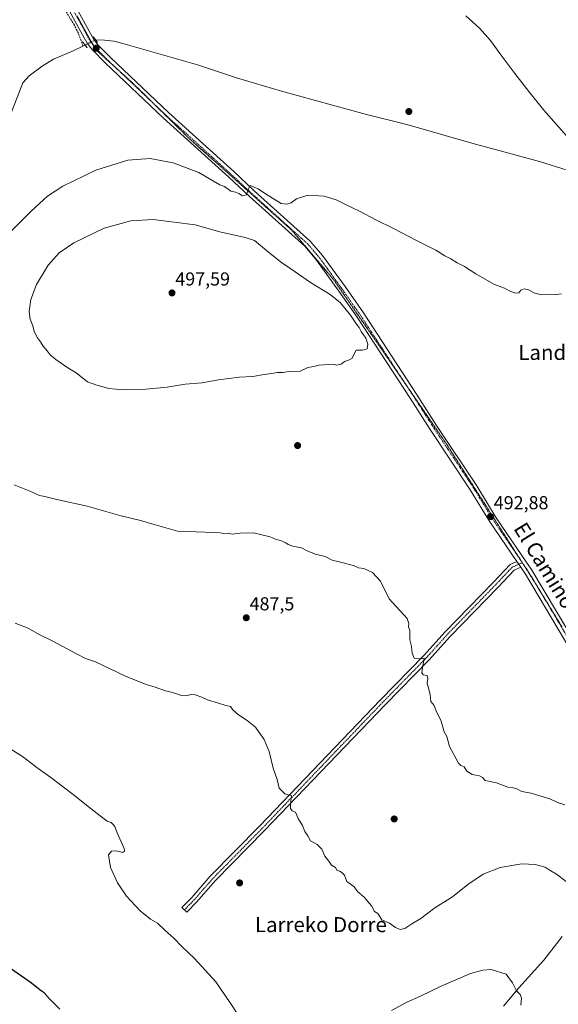
# Model space of a CAD drawing. Units: metres. Extents: x 614156 to 617603, y 4736317 to 4738687.
# Drawn here: x 614714 to 615001, y 4736842 to 4737367 of the extents above; entities that cross this region are included whole.
import ezdxf
from ezdxf.enums import TextEntityAlignment as Align

# ---------------------------------------------------------------- set-up
doc = ezdxf.new("R2010")
doc.units = ezdxf.units.M
doc.header["$MEASUREMENT"] = 0
for name, pattern in [('TRAZO_Y_PUNTO', [1, 0.5, -0.25, 0, -0.25]), ('TRAZOS2', [0.375, 0.25, -0.125]), ('TRAZOSX2', [1.5, 1, -0.5])]:
    doc.linetypes.add(name, pattern=pattern)
for name, color, linetype, lineweight in [('Camino', 19, 'Continuous', 0), ('Camino Cxs', 19, 'Continuous', 0), ('Camino eje', 39, 'TRAZO_Y_PUNTO', 13), ('Carátula', 7, 'Continuous', 5), ('Corriente artificial lineal', 5, 'TRAZOSX2', 13), ('Corriente artificial lineal oculto', 135, 'TRAZO_Y_PUNTO', 13), ('Corriente natural lineal', 142, 'Continuous', 13), ('Curva de nivel maestra', 36, 'Continuous', 30), ('Curva de nivel normal', 36, 'Continuous', 0), ('Pista no pavimentada', 254, 'Continuous', 13), ('Pista no pavimentada Cxs', 254, 'Continuous', 0), ('Pista pavimentada eje', 135, 'TRAZO_Y_PUNTO', 0), ('Puente lineal', 2, 'TRAZOS2', 0), ('Punto de cota en terreno', 7, 'Continuous', 0), ('Rótulo de punto de cota en terreno', 19, 'Continuous', 0), ('Texto cartográfico', 19, 'Continuous', 0), ('Vía pecuaria eje', 92, 'TRAZOS2', 0)]:
    doc.layers.add(name, color=color, linetype=linetype, lineweight=lineweight)
doc.styles.add('Arial', font='txt', dxfattribs={"height": 0.2})

# ---------------------------------------------------------------- blocks, each defined once
blk = doc.blocks.new('*U158')
at = {"layer": 'Curva de nivel normal', "color": 36, "linetype": 'Continuous', "lineweight": 0}
for points in [[(614707.71, 4736978.52, 480), (614715.3, 4736973.77, 480), (614723.6, 4736967.49, 480), (614730.44, 4736962.65, 480), (614742.36, 4736953.58, 480), (614751.91, 4736945.86, 480), (614756.76, 4736942.22, 480), (614760.38, 4736939.32, 480), (614762.59, 4736938.58, 480), (614763.6, 4736937.59, 480), (614764.52, 4736936.51, 480), (614765.7, 4736933.02, 480), (614769.44, 4736924.76, 480), (614769.64, 4736923.29, 480), (614768.64, 4736922.62, 480), (614767.06, 4736923.2, 480), (614764.84, 4736923.55, 480), (614762.7, 4736923.37, 480), (614761.08, 4736921.38, 480), (614762.16, 4736914.55, 480), (614765.88, 4736906.38, 480), (614770.75, 4736899.4, 480), (614778, 4736891.48, 480), (614783.49, 4736887.12, 480), (614787.29, 4736884.85, 480), (614791.14, 4736881.12, 480), (614796.14, 4736876.7, 480), (614800.22, 4736872.53, 480), (614807.01, 4736866.16, 480), (614818.31, 4736853.56, 480), (614826.07, 4736842.5, 480), (614830.17, 4736836.14, 480)], [(614912.08, 4736838.41, 480), (614920.08, 4736842.85, 480), (614927.44, 4736845.94, 480), (614938.52, 4736851.38, 480), (614954.11, 4736858.09, 480), (614960.76, 4736859.87, 480), (614965.06, 4736860.2, 480), (614973.05, 4736857.69, 480), (614976.55, 4736853.18, 480), (614978.54, 4736848.85, 480), (614980.64, 4736846.94, 480), (614981.32, 4736844.95, 480), (614980.99, 4736841.18, 480)]]:
    blk.add_polyline3d(points, dxfattribs=at)
blk = doc.blocks.new('*U167')
at = {"layer": 'Curva de nivel normal', "color": 36, "linetype": 'Continuous', "lineweight": 0}
blk.add_polyline3d([(615005.04, 4736907.14, 485), (614999.95, 4736911.04, 485), (614996.02, 4736913.31, 485), (614993.83, 4736914.79, 485), (614988.61, 4736916.24, 485), (614981.53, 4736916.49, 485), (614969.96, 4736914.7, 485), (614960.8, 4736911.03, 485), (614952.75, 4736905.58, 485), (614944.42, 4736899, 485), (614935.13, 4736893.09, 485), (614927.59, 4736887.48, 485), (614922.79, 4736884.55, 485), (614919.08, 4736882.15, 485), (614916.65, 4736881.52, 485), (614914.13, 4736882.54, 485), (614910.96, 4736884.92, 485), (614906.78, 4736886.75, 485), (614904.7, 4736890, 485), (614902.89, 4736891.2, 485), (614901.27, 4736894.24, 485), (614897.42, 4736898.73, 485), (614894.02, 4736901.66, 485), (614891.97, 4736904.52, 485), (614888.2, 4736907.13, 485), (614886.95, 4736910.5, 485), (614885.76, 4736911.76, 485), (614884.54, 4736912.66, 485), (614883, 4736913, 485), (614882.23, 4736914.54, 485), (614880.1, 4736915.92, 485), (614878.52, 4736917.92, 485), (614876.54, 4736920.66, 485), (614874.84, 4736924.36, 485), (614872.36, 4736926.85, 485), (614868.83, 4736928.9, 485), (614867.34, 4736931.42, 485), (614865.75, 4736933.74, 485), (614864.6, 4736937.09, 485), (614862.19, 4736940.79, 485), (614860.91, 4736944.05, 485), (614858.98, 4736944.88, 485), (614858.1, 4736946.09, 485), (614858.24, 4736948.57, 485), (614858.76, 4736952.8, 485), (614855.11, 4736953.81, 485), (614852.15, 4736956.88, 485), (614850.98, 4736961.48, 485), (614849, 4736967.65, 485), (614846.76, 4736976.42, 485), (614844.18, 4736982.84, 485), (614842.43, 4736985.42, 485), (614839.5, 4736989.49, 485), (614835.1, 4736993.09, 485), (614830.38, 4736995.99, 485), (614827.48, 4736998.61, 485), (614826.16, 4737000.43, 485), (614823.22, 4737001.12, 485), (614819.78, 4737002.32, 485), (614813.85, 4737004.09, 485), (614810.88, 4737005.45, 485), (614807.33, 4737006.69, 485), (614804.78, 4737006.8, 485), (614802.74, 4737006.07, 485), (614800.07, 4737006.28, 485), (614795.34, 4737008, 485), (614791.56, 4737008.84, 485), (614786.03, 4737010.82, 485), (614781.29, 4737012.12, 485), (614770.19, 4737016.64, 485), (614754.27, 4737024.26, 485), (614748.9, 4737026.04, 485), (614744.1, 4737028.48, 485), (614731.16, 4737035.52, 485), (614724.23, 4737038.91, 485), (614718.28, 4737042.32, 485), (614711.43, 4737044.9, 485)], dxfattribs=at)
blk = doc.blocks.new('*U168')
at = {"layer": 'Curva de nivel normal', "color": 36, "linetype": 'Continuous', "lineweight": 0}
for points in [[(615004.42, 4736948.08, 490), (615000.46, 4736949.3, 490), (614996.43, 4736951.22, 490), (614991.09, 4736952.78, 490), (614986.44, 4736954.34, 490), (614981.49, 4736955.12, 490), (614978.86, 4736956.5, 490), (614977.1, 4736957.12, 490), (614974.07, 4736957.54, 490), (614968, 4736959.69, 490), (614961.98, 4736960.96, 490), (614960.56, 4736962.54, 490), (614958.97, 4736963.48, 490), (614955.04, 4736964.16, 490), (614952.06, 4736965.9, 490), (614950.65, 4736968.33, 490), (614948.94, 4736969.06, 490), (614947.64, 4736970.32, 490), (614942.97, 4736979.08, 490), (614941.51, 4736984.52, 490), (614940.04, 4736987.02, 490), (614938.46, 4736992.7, 490), (614935.77, 4736998.15, 490), (614934.67, 4737000.97, 490), (614932.94, 4737003.12, 490), (614932.53, 4737006.73, 490), (614931.7, 4737010.36, 490), (614930.93, 4737012.75, 490), (614931.39, 4737015.37, 490), (614930.96, 4737016.98, 490), (614928.96, 4737017.34, 490), (614928.12, 4737018.5, 490), (614928.29, 4737019.88, 490), (614929.44, 4737026.26, 490), (614927.03, 4737025.88, 490), (614924.1, 4737026.21, 490), (614922.95, 4737028.9, 490), (614922.66, 4737032.51, 490), (614921.79, 4737036.07, 490), (614921.72, 4737041.04, 490), (614921, 4737042.87, 490), (614921.28, 4737044.72, 490), (614920.38, 4737047.31, 490), (614910.72, 4737057.84, 490), (614906.07, 4737067.26, 490), (614901.85, 4737071.93, 490), (614897.22, 4737074.02, 490), (614894.47, 4737074.42, 490), (614891.68, 4737075.57, 490), (614884.17, 4737077.68, 490), (614880.43, 4737078.57, 490), (614876.58, 4737080.46, 490), (614871.34, 4737081.66, 490), (614866.63, 4737083.7, 490), (614863.94, 4737085.16, 490), (614859.41, 4737086.04, 490), (614856.92, 4737086.8, 490), (614855.66, 4737087.66, 490), (614854.22, 4737088.22, 490), (614852.96, 4737089.02, 490), (614850.57, 4737089.47, 490), (614847.38, 4737090.86, 490), (614838.41, 4737093.04, 490), (614831.41, 4737092.97, 490), (614827.13, 4737092.44, 490), (614824.92, 4737092.82, 490), (614822.62, 4737092.7, 490), (614820.7, 4737093, 490), (614817.44, 4737093.19, 490), (614797.89, 4737093.89, 490), (614785.46, 4737097.49, 490), (614778.16, 4737099.71, 490), (614767.24, 4737102.26, 490), (614749.82, 4737107.28, 490), (614733.54, 4737110.88, 490), (614727.18, 4737112.52, 490), (614724.37, 4737113.05, 490), (614719.72, 4737115.06, 490), (614710.96, 4737118.64, 490)], [(614701.97, 4737246.88, 490), (614719.88, 4737264.59, 490), (614728.69, 4737272.55, 490), (614736.89, 4737277.88, 490), (614754.36, 4737286.55, 490), (614771.48, 4737291.86, 490), (614783.42, 4737292.75, 490), (614795.64, 4737290.38, 490), (614809.31, 4737285.23, 490), (614817.15, 4737280.56, 490), (614820.46, 4737278.73, 490), (614823, 4737277.68, 490), (614826.3, 4737275.23, 490), (614828.84, 4737274.76, 490), (614830.71, 4737273.96, 490), (614832.53, 4737272.71, 490), (614834.72, 4737273.36, 490), (614835.69, 4737276.43, 490), (614836.71, 4737278.25, 490), (614840.88, 4737276.57, 490), (614844.88, 4737273.9, 490), (614853.26, 4737268.78, 490), (614856.34, 4737268.36, 490), (614858.46, 4737269.07, 490), (614861.34, 4737271.21, 490), (614867.42, 4737273.05, 490), (614876.08, 4737272.56, 490), (614882.42, 4737270.66, 490), (614887.44, 4737268.08, 490), (614895, 4737264.57, 490), (614903.64, 4737259.98, 490), (614913.03, 4737255.37, 490), (614925.66, 4737248.81, 490), (614935.62, 4737243.88, 490), (614940.35, 4737240.83, 490), (614943.58, 4737239.24, 490), (614946.98, 4737237.12, 490), (614950.95, 4737235.17, 490), (614956.95, 4737231.26, 490), (614966.6, 4737225.72, 490), (614972.14, 4737223.49, 490), (614974.63, 4737222.05, 490), (614978.16, 4737220.8, 490), (614979.84, 4737221.04, 490), (614980.94, 4737222.51, 490), (614982.76, 4737223.2, 490), (614985.06, 4737222.73, 490), (614988.45, 4737220.83, 490), (614992.03, 4737220.02, 490), (614996.43, 4737220.42, 490), (614999.81, 4737220.14, 490), (615002.61, 4737220.51, 490)], [(615005.31, 4737304.76, 490), (614993.12, 4737318.48, 490), (614985.11, 4737328.36, 490), (614977.66, 4737338.06, 490), (614970.76, 4737347.3, 490), (614964.83, 4737355.57, 490), (614958.93, 4737362.13, 490), (614951.61, 4737368.76, 490)]]:
    blk.add_polyline3d(points, dxfattribs=at)
blk = doc.blocks.new('*U183')
at = {"layer": 'Curva de nivel maestra', "color": 36, "linetype": 'Continuous', "lineweight": 30}
blk.add_polyline3d([(614735.25, 4736839.16, 475), (614729.69, 4736844.58, 475), (614726.8, 4736847.71, 475), (614724.82, 4736849.14, 475), (614720.19, 4736852.92, 475), (614707.23, 4736861.98, 475)], dxfattribs=at)
blk = doc.blocks.new('5PATER')
at = {"layer": 'Carátula', "linetype": 'Continuous', "lineweight": 5}
h = blk.add_hatch(color=250, dxfattribs=at)
edge = h.paths.add_edge_path()
edge.add_ellipse((0, 0.01), major_axis=(-1.33, -1.34), ratio=0.999422, start_angle=0, end_angle=360)

msp = doc.modelspace()

# ---------------------------------------------------------------- linework, layer by layer
at = {"layer": 'Camino', "color": 19, "linetype": 'Continuous', "lineweight": 0}
for points in [[(614980.87, 4737074.83, 493.14), (614977.34, 4737073.25, 492.62), (614968.77, 4737064.16, 491.99), (614943.19, 4737037.83, 490.6), (614931.82, 4737025.16, 490.1), (614908.53, 4737001.42, 488.7), (614844.38, 4736934.26, 483.95), (614818.02, 4736907.5, 481.79), (614808.2, 4736896.22, 481.56), (614802.85, 4736890.75, 481.05), (614800.31, 4736893.24, 481.09), (614805.58, 4736898.64, 481.59), (614815.4, 4736909.92, 481.76), (614841.82, 4736936.75, 483.85), (614905.97, 4737003.9, 488.59), (614929.22, 4737027.6, 490.01), (614940.59, 4737040.27, 490.58), (614966.2, 4737066.62, 491.98), (614975.24, 4737076.21, 492.44), (614978.83, 4737077.82, 492.87)], [(614980.87, 4737074.83, 493.14), (614978.83, 4737077.82, 492.87)]]:
    msp.add_polyline3d(points, dxfattribs=at)
at = {"layer": 'Camino Cxs', "color": 19, "linetype": 'Continuous', "lineweight": 0}
msp.add_polyline3d([(614980.87, 4737074.83, 493.14), (614977.34, 4737073.25, 492.62), (614968.77, 4737064.16, 491.99), (614943.19, 4737037.83, 490.6), (614931.82, 4737025.16, 490.1), (614908.53, 4737001.42, 488.7), (614844.38, 4736934.26, 483.95), (614818.02, 4736907.5, 481.79), (614808.2, 4736896.22, 481.56), (614802.85, 4736890.75, 481.05), (614800.31, 4736893.24, 481.09), (614805.58, 4736898.64, 481.59), (614815.4, 4736909.92, 481.76), (614841.82, 4736936.75, 483.85), (614905.97, 4737003.9, 488.59), (614929.22, 4737027.6, 490.01), (614940.59, 4737040.27, 490.58), (614966.2, 4737066.62, 491.98), (614975.24, 4737076.21, 492.44), (614978.83, 4737077.82, 492.87), (614980.87, 4737074.83, 493.14)], close=True, dxfattribs=at)
at = {"layer": 'Camino eje', "color": 39, "linetype": 'TRAZO_Y_PUNTO', "lineweight": 13}
msp.add_polyline3d([(614981.72, 4737077.16, 493.35), (614976.29, 4737074.73, 492.48), (614967.49, 4737065.39, 491.94), (614954.7, 4737052.23, 491.35), (614941.89, 4737039.05, 490.5), (614930.52, 4737026.38, 490.03), (614907.25, 4737002.66, 488.63), (614875.18, 4736969.09, 486.07), (614843.1, 4736935.51, 483.88), (614829.92, 4736922.13, 482.89), (614816.71, 4736908.71, 481.7), (614806.89, 4736897.43, 481.59), (614804.22, 4736894.7, 481.32), (614801.58, 4736892, 481.07)], dxfattribs=at)
at = {"layer": 'Corriente artificial lineal', "color": 5, "linetype": 'TRAZOSX2', "lineweight": 13}
for points in [[(614747.56, 4737352.61, 485.88), (614745.11, 4737359.51, 486.19), (614742.95, 4737363.74, 486.25), (614737.77, 4737372.3, 486.31), (614728.08, 4737390.31, 486.63), (614696.78, 4737439.42, 488.2), (614678.51, 4737464.97, 488.82), (614669.75, 4737476.01, 488.99), (614650.59, 4737497.2, 489.24), (614640.51, 4737507.43, 489.35)], [(614748.68, 4737353.17, 486.03), (614747.56, 4737352.61, 485.88)]]:
    msp.add_polyline3d(points, dxfattribs=at)
at = {"layer": 'Corriente artificial lineal oculto', "color": 135, "linetype": 'TRAZO_Y_PUNTO', "lineweight": 13}
msp.add_polyline3d([(614754.31, 4737355.93, 486.27), (614754.3, 4737355.93, 486.27), (614748.68, 4737353.17, 486.03)], dxfattribs=at)
at = {"layer": 'Corriente natural lineal', "color": 142, "linetype": 'Continuous', "lineweight": 13}
for points in [[(614747.56, 4737352.61, 485.88), (614742.33, 4737350.03, 485.69), (614731.92, 4737345.6, 485.61), (614725.86, 4737341.86, 485.55), (614718.84, 4737336.8, 485.76), (614715.55, 4737332.98, 485.88), (614705.71, 4737307.77, 485.73)], [(615101.05, 4737308.19, 491.97), (615099.57, 4737307.33, 491.97), (615081.68, 4737297.86, 491.47), (615074.81, 4737293.78, 491.51), (615066.57, 4737288.1, 491.61), (615055.18, 4737279, 490.77), (615051.16, 4737276.23, 490.54), (615046.74, 4737275.7, 490.24), (615024.59, 4737281.9, 489.77), (615009.07, 4737285.32, 489.37), (614990.88, 4737291.1, 488.97), (614954.78, 4737300.95, 488.15), (614920.23, 4737310.78, 487.48), (614898.71, 4737316.13, 487.15), (614853.31, 4737328.64, 486.39), (614829.32, 4737335.68, 486.23), (614808.55, 4737342.55, 486.04), (614768.88, 4737353.93, 486.08), (614764.01, 4737355.18, 486.05), (614759.06, 4737355.8, 486.05), (614754.31, 4737355.93, 486.27)], [(615002.98, 4736877.79, 483.05), (614993.2, 4736865.26, 481.65), (614979.87, 4736850.37, 480.09), (614971.75, 4736840.73, 479.18)]]:
    msp.add_polyline3d(points, dxfattribs=at)
at = {"layer": 'Curva de nivel normal', "color": 36, "linetype": 'Continuous', "lineweight": 0}
msp.add_polyline3d([(614768.88, 4737169.37, 495), (614781.12, 4737169.75, 495), (614792.38, 4737170.69, 495), (614802.07, 4737172.3, 495), (614811.07, 4737173.06, 495), (614819.74, 4737174.72, 495), (614830.79, 4737176.11, 495), (614838, 4737176.43, 495), (614843.07, 4737177.41, 495), (614848.07, 4737177.96, 495), (614851.02, 4737178.54, 495), (614854.31, 4737178.65, 495), (614857.16, 4737179.18, 495), (614858.95, 4737178.96, 495), (614863.33, 4737179.23, 495), (614867.4, 4737181.19, 495), (614870.58, 4737181.83, 495), (614873.42, 4737182.56, 495), (614880.75, 4737183.07, 495), (614882.85, 4737182.52, 495), (614885.14, 4737183, 495), (614886.93, 4737184.5, 495), (614889.09, 4737185.09, 495), (614890.84, 4737186.02, 495), (614893.08, 4737190.4, 495), (614896.55, 4737190.53, 495), (614899.09, 4737191.12, 495), (614899.42, 4737193.62, 495), (614898.24, 4737196.8, 495), (614895.86, 4737200.41, 495), (614894.72, 4737202.61, 495), (614893.32, 4737204.32, 495), (614890.17, 4737209.17, 495), (614884.83, 4737215.64, 495), (614879.35, 4737220.17, 495), (614868.75, 4737226.5, 495), (614858.34, 4737233.86, 495), (614853.43, 4737237.18, 495), (614846.4, 4737242.74, 495), (614839.02, 4737248.94, 495), (614833.99, 4737250.57, 495), (614820.42, 4737253.61, 495), (614807.32, 4737257.33, 495), (614784.92, 4737260.14, 495), (614773, 4737259.48, 495), (614758.85, 4737255.61, 495), (614742.62, 4737247.75, 495), (614734.92, 4737242.42, 495), (614729.06, 4737235.75, 495), (614722.83, 4737225.52, 495), (614719.68, 4737217.48, 495), (614718.82, 4737211.17, 495), (614719.39, 4737207.08, 495), (614720.8, 4737203.4, 495), (614721.61, 4737200.48, 495), (614723.38, 4737197.14, 495), (614724.98, 4737195, 495), (614726.3, 4737192.7, 495), (614728.46, 4737190.15, 495), (614730.04, 4737187.95, 495), (614733.07, 4737185.42, 495), (614739.41, 4737181.09, 495), (614743.96, 4737178.31, 495), (614749.97, 4737173.65, 495), (614754.85, 4737171.86, 495), (614761.38, 4737170.06, 495), (614768.88, 4737169.37, 495)], dxfattribs=at)
at = {"layer": 'Pista no pavimentada', "color": 254, "linetype": 'Continuous', "lineweight": 13}
for points in [[(614731.77, 4737395.44, 487.31), (614750.8, 4737360.55, 486.39), (614753.14, 4737356.45, 486.33), (614755.45, 4737353.37, 486.42), (614762.24, 4737346.5, 486.56), (614793.17, 4737317.22, 487.32), (614827.97, 4737285.72, 489.2), (614838.88, 4737275.5, 489.91), (614868.61, 4737248.69, 492.33), (614875.23, 4737241.01, 492.9), (614887.22, 4737224.35, 493.74), (614897.05, 4737210.34, 494.15), (614925.37, 4737167.08, 494.01), (614936.06, 4737150.36, 493.67), (614957.4, 4737118.11, 493.29), (614967.83, 4737101.08, 493.13), (614986.86, 4737073.2, 493.57), (615025.13, 4737008.83, 494.88)], [(614978.83, 4737077.82, 492.87), (614964.45, 4737098.89, 492.8), (614954.01, 4737115.95, 492.9), (614932.69, 4737148.16, 493.32), (614921.99, 4737164.9, 493.89), (614893.72, 4737208.08, 494.47), (614883.94, 4737222.02, 494.02), (614872.06, 4737238.51, 493.14), (614865.73, 4737245.87, 492.7), (614836.16, 4737272.54, 490.08), (614825.24, 4737282.75, 489.36), (614790.43, 4737314.27, 487.39), (614759.42, 4737343.62, 486.44), (614752.39, 4737350.74, 486.2), (614749.77, 4737354.24, 486.19), (614747.28, 4737358.59, 486.17), (614728.29, 4737393.41, 486.82)], [(614980.87, 4737074.83, 493.14), (614978.83, 4737077.82, 492.87)], [(615021.69, 4737006.75, 494.67), (614983.46, 4737071.03, 493.11), (614980.87, 4737074.83, 493.14)]]:
    msp.add_polyline3d(points, dxfattribs=at)
at = {"layer": 'Pista no pavimentada Cxs', "color": 254, "linetype": 'Continuous', "lineweight": 0}
for points in [[(614731.77, 4737395.44, 487.31), (614750.8, 4737360.55, 486.39), (614753.14, 4737356.45, 486.33), (614755.45, 4737353.37, 486.42), (614762.24, 4737346.5, 486.56), (614793.17, 4737317.22, 487.32), (614827.97, 4737285.72, 489.2), (614838.88, 4737275.5, 489.91), (614868.61, 4737248.69, 492.33), (614875.23, 4737241.01, 492.9), (614887.22, 4737224.35, 493.74), (614897.05, 4737210.34, 494.15), (614925.37, 4737167.08, 494.01), (614936.06, 4737150.36, 493.67), (614957.4, 4737118.11, 493.29), (614967.83, 4737101.08, 493.13), (614986.86, 4737073.2, 493.57), (615025.13, 4737008.83, 494.88)], [(615021.69, 4737006.75, 494.67), (614983.46, 4737071.03, 493.11), (614980.87, 4737074.83, 493.14), (614978.83, 4737077.82, 492.87), (614964.45, 4737098.89, 492.8), (614954.01, 4737115.95, 492.9), (614932.69, 4737148.16, 493.32), (614921.99, 4737164.9, 493.89), (614893.72, 4737208.08, 494.47), (614883.94, 4737222.02, 494.02), (614872.06, 4737238.51, 493.14), (614865.73, 4737245.87, 492.7), (614836.16, 4737272.54, 490.08), (614825.24, 4737282.75, 489.36), (614790.43, 4737314.27, 487.39), (614759.42, 4737343.62, 486.44), (614752.39, 4737350.74, 486.2), (614749.77, 4737354.24, 486.19), (614747.28, 4737358.59, 486.17), (614728.29, 4737393.41, 486.82)]]:
    msp.add_polyline3d(points, dxfattribs=at)
at = {"layer": 'Pista pavimentada eje', "color": 135, "linetype": 'TRAZO_Y_PUNTO', "lineweight": 0}
for points in [[(614730.03, 4737394.43, 487.08), (614749.04, 4737359.57, 486.31), (614750.21, 4737357.52, 486.38), (614751.46, 4737355.35, 486.4), (614753.92, 4737352.06, 486.35), (614757.44, 4737348.5, 486.6), (614760.83, 4737345.06, 486.54), (614776.34, 4737330.39, 486.91), (614791.8, 4737315.75, 487.44), (614809.21, 4737299.99, 488.25), (614826.61, 4737284.24, 489.34), (614832.06, 4737279.13, 489.71), (614837.52, 4737274.02, 490.06), (614867.17, 4737247.28, 492.47), (614870.48, 4737243.44, 492.73), (614873.65, 4737239.76, 493), (614879.64, 4737231.43, 493.42), (614885.58, 4737223.19, 493.8), (614895.39, 4737209.21, 494.25), (614923.68, 4737165.99, 493.97), (614934.38, 4737149.26, 493.54), (614945.04, 4737133.16, 493.28), (614955.71, 4737117.03, 493.17), (614960.92, 4737108.52, 493.15), (614966.14, 4737099.99, 493.06), (614981.72, 4737077.16, 493.35)], [(614981.72, 4737077.16, 493.35), (614985.16, 4737072.12, 493.39), (615004.3, 4737039.93, 493.93), (615023.41, 4737007.79, 494.79), (615050.28, 4736964.17, 495.35), (615054.02, 4736957.74, 495.3), (615057.78, 4736951.27, 495.23), (615067.69, 4736936.82, 495.41), (615076.59, 4736922.62, 495.68), (615084.36, 4736908.87, 495.7), (615088.42, 4736902.73, 495.87), (615092.46, 4736896.62, 496.22), (615097.75, 4736887.9, 496.67), (615103.01, 4736879.21, 497.01), (615109.73, 4736868.08, 497.54), (615111.92, 4736864.44, 497.82), (615116.49, 4736856.56, 498.32), (615121.08, 4736848.67, 498.79), (615131.35, 4736832.12, 499.56), (615148.5, 4736802.79, 500.63), (615151.92, 4736797.23, 500.75), (615156.71, 4736789.46, 500.99), (615159.18, 4736785.85, 501.19)]]:
    msp.add_polyline3d(points, dxfattribs=at)
at = {"layer": 'Puente lineal', "color": 2, "linetype": 'TRAZOS2', "lineweight": 0}
for points in [[(614752.92, 4737357.8, 486.56), (614754.31, 4737355.93, 486.54), (614755.3, 4737354.58, 486.56)], [(614747.21, 4737355.09, 486.03), (614749.78, 4737351.73, 486.26)]]:
    msp.add_polyline3d(points, dxfattribs=at)
at = {"layer": 'Vía pecuaria eje', "color": 92, "linetype": 'TRAZOS2', "lineweight": 0}
for points in [[(614744.3, 4737368.83, 486.48), (614746.29, 4737365.25, 486.37), (614748.27, 4737361.67, 486.25), (614750.25, 4737358.09, 486.41), (614752.24, 4737354.5, 486.36), (614752.67, 4737353.73, 486.36)], [(614752.67, 4737353.73, 486.36), (614754.22, 4737350.92, 486.35), (614757.57, 4737347.88, 486.56), (614760.92, 4737344.83, 486.54), (614764.27, 4737341.79, 486.56), (614764.74, 4737341.36, 486.56), (614767.62, 4737338.74, 486.65), (614770.97, 4737335.7, 486.77), (614774.32, 4737332.65, 486.86), (614777.67, 4737329.36, 486.93), (614781.02, 4737326.08, 487.04), (614784.37, 4737322.79, 487.12), (614784.59, 4737322.57, 487.14), (614787.72, 4737319.5, 487.28), (614791.06, 4737316.22, 487.43), (614794.41, 4737312.93, 487.6), (614797.76, 4737309.64, 487.63), (614801.11, 4737306.36, 487.92), (614804.46, 4737303.07, 488.1), (614807.92, 4737299.98, 488.24), (614811.39, 4737296.9, 488.47), (614814.86, 4737293.81, 488.64), (614818.32, 4737290.72, 488.79), (614821.79, 4737287.64, 489.08), (614825.26, 4737284.55, 489.27), (614828.72, 4737281.46, 489.53), (614832.19, 4737278.37, 489.75), (614835.5, 4737275.41, 489.96), (614838.8, 4737272.45, 490.18), (614842.11, 4737269.49, 490.3), (614845.42, 4737266.52, 490.64), (614848.72, 4737263.56, 490.87), (614852.03, 4737260.6, 491.09), (614855.34, 4737257.64, 491.46), (614858.64, 4737254.67, 491.68), (614861.85, 4737250.89, 492.03), (614865.05, 4737247.1, 492.53), (614868.26, 4737243.32, 492.87), (614871.46, 4737239.53, 493.06), (614874.66, 4737235.74, 493.34), (614877.87, 4737231.96, 493.4), (614881.07, 4737228.17, 493.44), (614883.89, 4737224.08, 493.83), (614886.72, 4737219.99, 493.8), (614889.54, 4737215.91, 494.13), (614892.36, 4737211.82, 494.21), (614895.19, 4737207.73, 494.33), (614898.01, 4737203.64, 494.28), (614900.84, 4737199.55, 494.26), (614903.66, 4737195.46, 494.42), (614906.48, 4737191.37, 494.3), (614909.31, 4737187.28, 494.32), (614911.97, 4737183.39, 494.22), (614914.63, 4737179.49, 494.25), (614917.29, 4737175.59, 494.16), (614919.67, 4737172.12, 494.12), (614919.96, 4737171.7, 494.12), (614922.62, 4737167.8, 494.04), (614925.28, 4737163.9, 493.97), (614927.95, 4737160, 493.77), (614930.61, 4737156.11, 493.78), (614933.27, 4737152.21, 493.62), (614935.93, 4737148.31, 493.66), (614938.6, 4737144.41, 493.41), (614941.26, 4737140.52, 493.49), (614943.84, 4737136.47, 493.29), (614946.42, 4737132.43, 493.38), (614949.01, 4737128.38, 493.17), (614951.59, 4737124.34, 493.26), (614954.17, 4737120.29, 493.08), (614956.75, 4737116.24, 493.23), (614959.34, 4737112.2, 493.14), (614961.92, 4737108.15, 493.18), (614964.5, 4737104.11, 493.01), (614967.08, 4737100.06, 493.11), (614969.66, 4737096.02, 493.05), (614972.25, 4737091.97, 493.05), (614974.83, 4737087.93, 493.04), (614977.41, 4737083.88, 493.17), (614979.99, 4737079.84, 493.15), (614981.44, 4737077.57, 493.35), (614981.7, 4737077.16, 493.35), (614982.57, 4737075.79, 493.34), (614985.16, 4737071.75, 493.37), (614987.74, 4737067.7, 493.37), (614989.44, 4737064.92, 493.38), (614990.28, 4737063.55, 493.5), (614992.81, 4737059.4, 493.56), (614995.35, 4737055.25, 493.67), (614997.89, 4737051.09, 493.68), (615000.42, 4737046.94, 493.83), (615002.96, 4737042.79, 493.94)]]:
    msp.add_polyline3d(points, dxfattribs=at)

# ---------------------------------------------------------------- block references
at = {"layer": 'Curva de nivel maestra', "color": 36, "linetype": 'Continuous', "lineweight": 30}
msp.add_blockref('*U183', (0, 0), dxfattribs=at)
at = {"layer": 'Curva de nivel normal', "color": 36, "linetype": 'Continuous', "lineweight": 0}
for name in ['*U167', '*U158', '*U168']:
    msp.add_blockref(name, (0, 0), dxfattribs=at)
at = {"layer": 'Punto de cota en terreno', "linetype": 'Continuous', "lineweight": 0}
for p in [(614754.63, 4737351.51, 486.63), (614921.25, 4737317.73, 487.57), (614795, 4737221, 497.59), (614861.95, 4737139.61, 492.89), (614964.74, 4737101.69, 492.88), (614834.59, 4737047.78, 487.5), (614913.43, 4736940.5, 487.32), (614831.04, 4736906.39, 482.48)]:
    msp.add_blockref('5PATER', p, dxfattribs=at)

# ---------------------------------------------------------------- texts
at = {"layer": 'Rótulo de punto de cota en terreno', "color": 19, "linetype": 'Continuous', "lineweight": 0, "style": 'Arial'}
for s, p in [('497,59', (614796.76, 4737222.76)), ('492,88', (614966.5, 4737103.45)), ('487,5', (614836.35, 4737049.54))]:
    msp.add_text(s, height=7, dxfattribs=at).set_placement(p, align=Align.BOTTOM_LEFT)
at = {"layer": 'Texto cartográfico', "color": 19, "linetype": 'Continuous', "lineweight": 0, "style": 'Arial'}
for s, p in [('Landabarren', (615012.44, 4737189.29)), ('Larreko Dorre', (614874.35, 4736884.15))]:
    msp.add_text(s, height=8, dxfattribs=at).set_placement(p, align=Align.MIDDLE_CENTER)
msp.add_text('El Camino de Pamplona', height=8, rotation=-58.373, dxfattribs=at).set_placement((615012.08, 4737045.77), align=Align.MIDDLE_CENTER)

doc.saveas('drawing.dxf')
